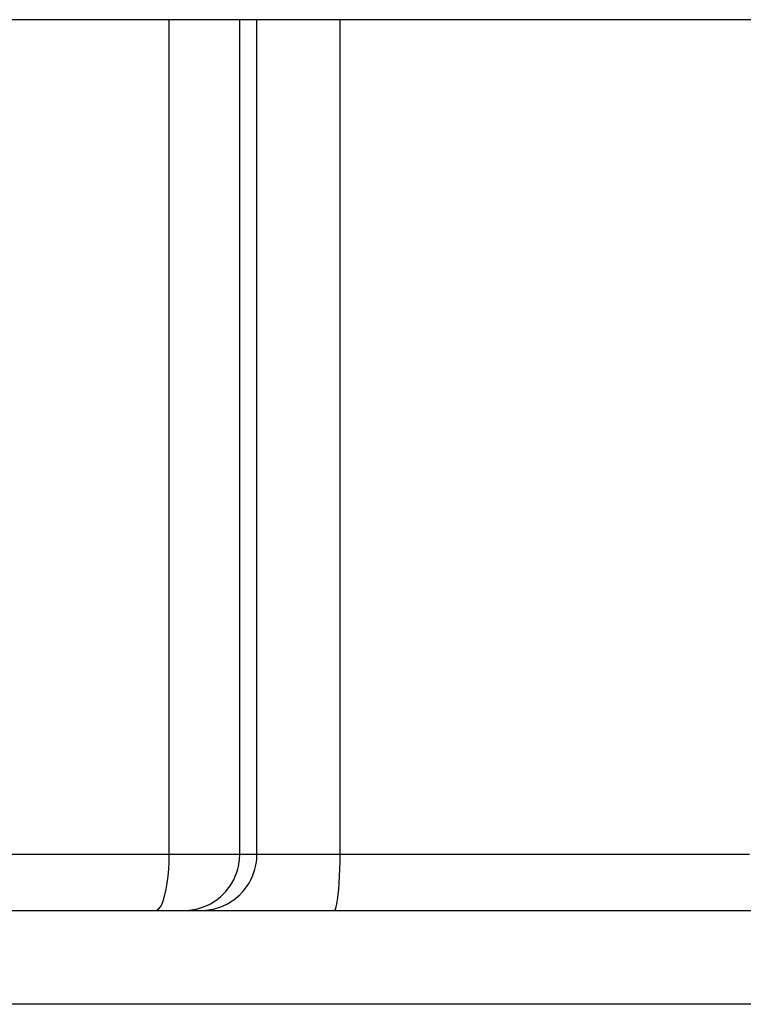
# Model space of a CAD drawing. Extents: x 24 to 1593, y -997 to 283.
# Drawn here: x 614 to 653, y 116 to 168 of the extents above; entities that cross this region are included whole.
import ezdxf

# ---------------------------------------------------------------- set-up
doc = ezdxf.new("R2010")
doc.units = 0
doc.linetypes.add('DASHED', pattern=[11.05, 8.7, -2.35])
doc.layers.get('0').update_dxf_attribs({"linetype": 'CONTINUOUS'})
doc.layers.add('NEVIDI', color=4, linetype='DASHED')

msp = doc.modelspace()

# ---------------------------------------------------------------- linework, layer by layer
at = {"color": 2}
for p, q in [((727.5, 168), (557.5, 168)), ((567.5, 120.5), (717.5, 120.5)), ((567.5, 120.5), (717.5, 120.5))]:
    msp.add_line(p, q, dxfattribs=at)
at = {"layer": 'NEVIDI', "color": 7, "linetype": 'CONTINUOUS'}
for p, q in [((622.471125, 123.5), (622.471125, 168)), ((626.238227, 123.5), (626.238227, 168)), ((627.150011, 123.5), (627.150011, 168)), ((631.585247, 123.5), (631.585247, 168)), ((583.204838, 123.5), (622.471125, 123.5)), ((622.464573, 123.098504), (622.471125, 123.5)), ((622.471125, 123.5), (626.238227, 123.5)), ((626.225781, 123.226491), (626.238227, 123.5)), ((626.238227, 123.5), (627.150011, 123.5)), ((627.137565, 123.226491), (627.150011, 123.5)), ((627.150011, 123.5), (631.585247, 123.5)), ((631.582301, 123.098504), (631.585247, 123.5)), ((631.585247, 123.5), (653.414753, 123.5)), ((622.445019, 122.704003), (622.464573, 123.098504)), ((626.131109, 122.704011), (626.167834, 122.852715)), ((626.167834, 122.852715), (626.211343, 123.09851)), ((626.211343, 123.09851), (626.225781, 123.226491)), ((627.042891, 122.704003), (627.079618, 122.852713)), ((627.079618, 122.852713), (627.123126, 123.098504)), ((627.123126, 123.098504), (627.137565, 123.226491)), ((631.57351, 122.704003), (631.582301, 123.098504)), ((622.41284, 122.324065), (622.445019, 122.704003)), ((625.999069, 122.324077), (626.063463, 122.489154)), ((626.063463, 122.489154), (626.131109, 122.704011)), ((626.910848, 122.324065), (626.975216, 122.489066)), ((626.975216, 122.489066), (627.042891, 122.704003)), ((631.559043, 122.324065), (631.57351, 122.704003)), ((622.313108, 121.634088), (622.368606, 121.965283)), ((622.368606, 121.965283), (622.41284, 122.324065)), ((625.589825, 121.634088), (625.722808, 121.815768)), ((625.722808, 121.815768), (625.817554, 121.965283)), ((625.817554, 121.965283), (625.914298, 122.141596)), ((625.914298, 122.141596), (625.999069, 122.324077)), ((626.501609, 121.634088), (626.634592, 121.815768)), ((626.634592, 121.815768), (626.729339, 121.965283)), ((626.729339, 121.965283), (626.826086, 122.141603)), ((626.826086, 122.141603), (626.910848, 122.324065)), ((631.514205, 121.634088), (631.539156, 121.965283)), ((631.539156, 121.965283), (631.559043, 122.324065)), ((622.172479, 121.077689), (622.247315, 121.336339)), ((622.247315, 121.336339), (622.313108, 121.634088)), ((625.225393, 121.249104), (625.319882, 121.336368)), ((625.319882, 121.336368), (625.491973, 121.516702)), ((625.491973, 121.516702), (625.589825, 121.634088)), ((626.137195, 121.24912), (626.231637, 121.336339)), ((626.231637, 121.336339), (626.403757, 121.516702)), ((626.403757, 121.516702), (626.501609, 121.634088)), ((631.45098, 121.077689), (631.484626, 121.336339)), ((631.484626, 121.336339), (631.514205, 121.634088)), ((622.001086, 120.694979), (622.089911, 120.862619)), ((622.089911, 120.862619), (622.172479, 121.077689)), ((624.309481, 120.694979), (624.602878, 120.825166)), ((624.602878, 120.825166), (624.67392, 120.862594)), ((624.67392, 120.862594), (624.927466, 121.017388)), ((624.927466, 121.017388), (625.012769, 121.077689)), ((625.012769, 121.077689), (625.225393, 121.249104)), ((625.221265, 120.694979), (625.514696, 120.825183)), ((625.514696, 120.825183), (625.585749, 120.862619)), ((625.585749, 120.862619), (625.83925, 121.017388)), ((625.83925, 121.017388), (625.924553, 121.077689)), ((625.924553, 121.077689), (626.137195, 121.24912)), ((631.373925, 120.694979), (631.413859, 120.862619)), ((631.413859, 120.862619), (631.45098, 121.077689)), ((621.742802, 120.5), (621.811155, 120.513241)), ((621.811155, 120.513241), (621.907581, 120.577788)), ((621.907581, 120.577788), (622.001086, 120.694979)), ((623.249643, 120.5), (623.522111, 120.512494)), ((623.522111, 120.512494), (623.53005, 120.513234)), ((623.53005, 120.513234), (623.894465, 120.570662)), ((623.894465, 120.570662), (623.925793, 120.577788)), ((623.925793, 120.577788), (624.256642, 120.675431)), ((624.161427, 120.5), (624.433963, 120.5125)), ((624.256642, 120.675431), (624.309481, 120.694979)), ((624.433963, 120.5125), (624.441904, 120.513241)), ((624.441904, 120.513241), (624.806249, 120.570662)), ((624.806249, 120.570662), (624.837577, 120.577788)), ((624.837577, 120.577788), (625.168427, 120.675431)), ((625.168427, 120.675431), (625.221265, 120.694979)), ((631.257804, 120.5), (631.288535, 120.513241)), ((631.288535, 120.513241), (631.331886, 120.577788)), ((631.331886, 120.577788), (631.373925, 120.694979)), ((718.5, 115.5), (566.5, 115.5))]:
    msp.add_line(p, q, dxfattribs=at)

doc.saveas('drawing.dxf')
